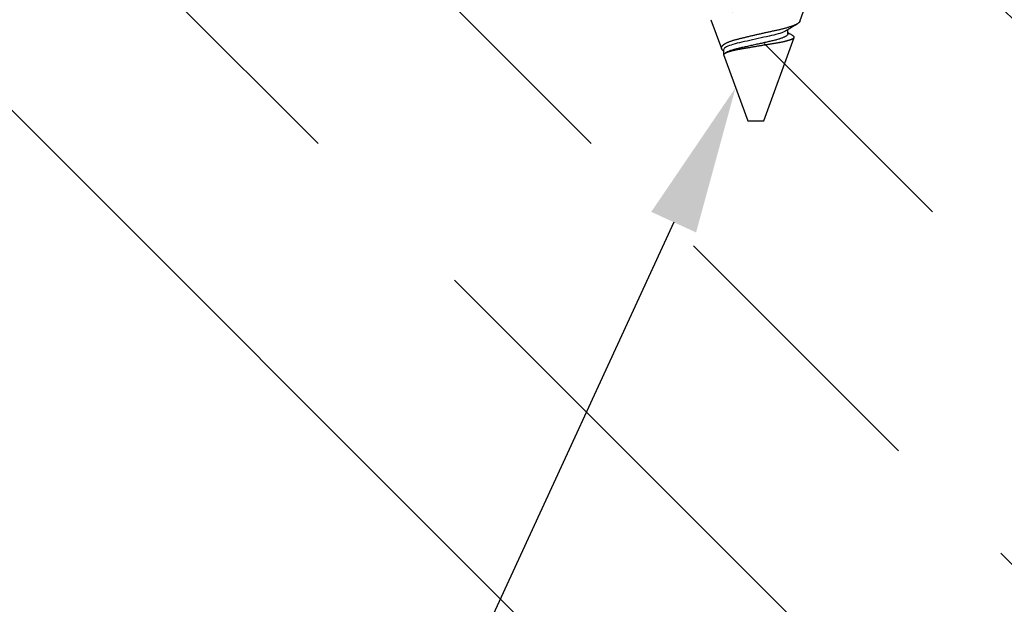
# Model space of a CAD drawing. Units: inches. Extents: x 103.9 to 130.8, y 0.8 to 17.1.
# Drawn here: x 112.8 to 114.3, y 10 to 10.9 of the extents above; entities that cross this region are included whole.
import ezdxf

# ---------------------------------------------------------------- set-up
doc = ezdxf.new("R2010")
doc.units = ezdxf.units.IN
doc.header["$MEASUREMENT"] = 0
doc.linetypes.add('SLD-Solid', pattern=[0])
for name, color, linetype in [('ANCHOR', 3, 'Continuous'), ('DIM', 6, 'Continuous'), ('Hatch', 8, 'Continuous')]:
    doc.layers.add(name, color=color, linetype=linetype)

msp = doc.modelspace()

# ---------------------------------------------------------------- hatches: boundary and pattern name
at = {"layer": 'Hatch'}
h = msp.add_hatch(dxfattribs=at)
h.set_pattern_fill('GOST_WOOD', color=256, scale=0.15, angle=45, style=0)
h.set_pattern_definition([(135, (-82.7477, -22.3801), (0.636396, 0.636396), [1.5, -0.3]), (135, (-82.3234, -22.3801), (0.636396, 0.636396), [0.9, -0.225, 0.45, -0.225]), (135, (-81.7931, -22.4862), (0.636396, 0.636396), [1.5, -0.3])])
edge = h.paths.add_edge_path()
edge.add_line((115.8555, 11.7863), (114.0368, 11.7863))
edge.add_line((114.0368, 11.7863), (114.0373, 11.0318))
edge.add_line((114.0373, 11.0318), (113.9437, 10.8442))
edge.add_line((113.9437, 10.8442), (113.8498, 11.0317))
edge.add_line((113.8498, 11.0317), (113.8493, 11.7863))
edge.add_line((113.8493, 11.7863), (113.5204, 11.7863))
edge.add_line((113.5204, 11.7863), (112.5193, 10.7852))
edge.add_line((112.5193, 10.7852), (113.0816, 10.2238))
edge.add_line((113.0816, 10.2238), (113.1481, 10.025))
edge.add_line((113.1481, 10.025), (112.9492, 10.0911))
edge.add_line((112.9492, 10.0911), (112.3868, 10.6527))
edge.add_line((112.3868, 10.6527), (110.5204, 8.7863))
edge.add_spline(control_points=[(110.5204, 8.7863), (111.3982, 9.1823), (112.7612, 9.7971), (113.7802, 7.5711), (115.0588, 8.1521), (115.8555, 8.5141)], knot_values=[0, 0, 0, 0, 2.360322, 3.665284, 5.822156, 5.822156, 5.822156, 5.822156], degree=3, periodic=0)
edge.add_line((115.8555, 8.5141), (115.8555, 11.7863))

# ---------------------------------------------------------------- linework, layer by layer
at = {"layer": 'ANCHOR', "linetype": 'SLD-Solid', "lineweight": 25}
for p, q in [((114.0115, 10.9027), (114.0225, 10.933)), ((113.8732, 10.9054), (113.8895, 10.8605)), ((113.9554, 10.7484), (114.0025, 10.8779)), ((113.9929, 10.8835), (113.9929, 10.8902)), ((113.8929, 10.8586), (113.8929, 10.8514)), ((113.8929, 10.8514), (113.9304, 10.7484)), ((113.8929, 10.8514), (113.8933, 10.8514)), ((113.8961, 10.8539), (113.8953, 10.8534)), ((113.9304, 10.7484), (113.9554, 10.7484))]:
    msp.add_line(p, q, dxfattribs=at)
for points, knots in [([(114.0115, 10.9027), (114.0115, 10.9027), (114.0115, 10.9025), (114.0112, 10.9021), (114.0108, 10.9015), (114.0102, 10.901), (114.0096, 10.9004), (114.0088, 10.8998), (114.0078, 10.8992), (114.0067, 10.8986), (114.0055, 10.898), (114.0042, 10.8974), (114.0028, 10.8967), (114.0013, 10.8961), (113.9997, 10.8955), (113.9981, 10.895), (113.9963, 10.8944), (113.9944, 10.8938), (113.9925, 10.8931), (113.9904, 10.8925), (113.9882, 10.8919), (113.986, 10.8914), (113.9838, 10.8908), (113.9815, 10.8902), (113.979, 10.8896), (113.9765, 10.8891), (113.974, 10.8885), (113.9713, 10.888), (113.9687, 10.8874), (113.966, 10.8868), (113.9634, 10.8862), (113.9607, 10.8857), (113.958, 10.8851), (113.9553, 10.8845), (113.9525, 10.8838), (113.9497, 10.8832), (113.9469, 10.8826), (113.9443, 10.882), (113.9417, 10.8814), (113.9392, 10.8808), (113.9366, 10.8802), (113.934, 10.8796), (113.9315, 10.879), (113.9289, 10.8784), (113.9264, 10.8778), (113.924, 10.8772), (113.9217, 10.8766), (113.9193, 10.876), (113.917, 10.8755), (113.9148, 10.8749), (113.9126, 10.8743), (113.9104, 10.8738), (113.9084, 10.8732), (113.9065, 10.8726), (113.9047, 10.872), (113.903, 10.8715), (113.9014, 10.8708), (113.8999, 10.8702), (113.8984, 10.8696), (113.897, 10.869), (113.8958, 10.8683), (113.8947, 10.8677), (113.8937, 10.8671), (113.8929, 10.8665), (113.8921, 10.8659), (113.8914, 10.8653), (113.8908, 10.8647), (113.8903, 10.8641), (113.8899, 10.8635), (113.8896, 10.8629), (113.8894, 10.8623), (113.8893, 10.8618), (113.8893, 10.8612), (113.8895, 10.8606), (113.8897, 10.8601), (113.8901, 10.8595), (113.8905, 10.8589), (113.8911, 10.8583), (113.8918, 10.8577), (113.8923, 10.8573), (113.8927, 10.857), (113.8929, 10.8569)], [0, 0, 0, 0, 0.002141, 0.017101, 0.032061, 0.046152, 0.060242, 0.074442, 0.088642, 0.103187, 0.117731, 0.132395, 0.147059, 0.160443, 0.173827, 0.187302, 0.200778, 0.214543, 0.228308, 0.242174, 0.256039, 0.269495, 0.282951, 0.296501, 0.310052, 0.323905, 0.337758, 0.351722, 0.365687, 0.378797, 0.391907, 0.405119, 0.418332, 0.431867, 0.445402, 0.459048, 0.472694, 0.485117, 0.497539, 0.510047, 0.522554, 0.53533, 0.548106, 0.560975, 0.573843, 0.586344, 0.598844, 0.611432, 0.624019, 0.636891, 0.649761, 0.662738, 0.675715, 0.687837, 0.699959, 0.712176, 0.724393, 0.736909, 0.749426, 0.762045, 0.774664, 0.786134, 0.797604, 0.809153, 0.820701, 0.832497, 0.844293, 0.856174, 0.868055, 0.879607, 0.89116, 0.902793, 0.914427, 0.926325, 0.938222, 0.950222, 0.962221, 0.973346, 0.98447, 0.995682, 1, 1, 1, 1]), ([(113.9896, 10.8882), (113.99, 10.8884), (113.9907, 10.8889), (113.9917, 10.8895), (113.9925, 10.89), (113.9932, 10.8904), (113.994, 10.8909), (113.995, 10.8915), (113.9962, 10.8922), (113.9974, 10.893), (113.9986, 10.8937), (113.9997, 10.8944), (114.0007, 10.895), (114.0017, 10.8956), (114.0028, 10.8962), (114.004, 10.8969), (114.0053, 10.8977), (114.0066, 10.8985), (114.0074, 10.899), (114.0078, 10.8992)], [0, 0, 0, 0, 0.068402, 0.122334, 0.161817, 0.196011, 0.231192, 0.299987, 0.364832, 0.428922, 0.495934, 0.557945, 0.614583, 0.665829, 0.721965, 0.787667, 0.857838, 0.93404, 1, 1, 1, 1]), ([(113.9896, 10.8882), (113.9875, 10.8869), (113.9844, 10.8855), (113.9767, 10.883), (113.9721, 10.8818), (113.9625, 10.8796), (113.957, 10.8784), (113.9454, 10.8758), (113.9393, 10.8745), (113.9278, 10.8719), (113.9224, 10.8707), (113.9128, 10.8686), (113.9083, 10.8674), (113.9008, 10.8648), (113.8977, 10.8635), (113.8938, 10.8609), (113.8929, 10.8597), (113.8929, 10.8586)], [0, 0, 0, 0, 0.125, 0.125, 0.25, 0.25, 0.375, 0.375, 0.5, 0.5, 0.625, 0.625, 0.75, 0.75, 0.875, 0.875, 1, 1, 1, 1]), ([(113.8933, 10.8514), (113.8933, 10.8515), (113.8935, 10.8518), (113.8938, 10.8522), (113.8942, 10.8526), (113.8947, 10.853), (113.8953, 10.8534), (113.8961, 10.8539), (113.8969, 10.8543), (113.8979, 10.8547), (113.8988, 10.8551), (113.8999, 10.8555), (113.901, 10.8559), (113.9022, 10.8562), (113.9035, 10.8566), (113.9048, 10.857), (113.9063, 10.8574), (113.9078, 10.8578), (113.9094, 10.8581), (113.911, 10.8585), (113.9127, 10.8588), (113.9144, 10.8592), (113.9162, 10.8595), (113.9181, 10.8598), (113.92, 10.8602), (113.922, 10.8605), (113.924, 10.8609), (113.926, 10.8612), (113.9281, 10.8616), (113.9302, 10.862), (113.9324, 10.8623), (113.9346, 10.8627), (113.9368, 10.8631), (113.939, 10.8635), (113.9413, 10.8639), (113.9436, 10.8642), (113.9459, 10.8646), (113.9482, 10.865), (113.9505, 10.8654), (113.9529, 10.8658), (113.9552, 10.8662), (113.9575, 10.8665), (113.9598, 10.8669), (113.962, 10.8673), (113.9642, 10.8676), (113.9664, 10.868), (113.9685, 10.8683), (113.9707, 10.8687), (113.9728, 10.869), (113.9748, 10.8693), (113.9768, 10.8697), (113.9787, 10.87), (113.9805, 10.8704), (113.9823, 10.8707), (113.9841, 10.8711), (113.9858, 10.8715), (113.9875, 10.8718), (113.989, 10.8722), (113.9905, 10.8726), (113.992, 10.873), (113.9933, 10.8734), (113.9946, 10.8738), (113.9958, 10.8742), (113.997, 10.8745), (113.998, 10.8749), (113.9989, 10.8753), (113.9997, 10.8757), (114.0004, 10.876), (114.001, 10.8764), (114.0015, 10.8768), (114.002, 10.8771), (114.0023, 10.8775), (114.0025, 10.8778), (114.0026, 10.8781), (114.0026, 10.8785), (114.0025, 10.8788), (114.0023, 10.8792), (114.002, 10.8795), (114.0016, 10.8799), (114.0011, 10.8802), (114.0008, 10.8804), (114.0007, 10.8804)], [0, 0, 0, 0, 0.0125478, 0.0250957, 0.0377432, 0.0503907, 0.0633543, 0.0763179, 0.0893909, 0.102464, 0.1142219, 0.1259798, 0.1378193, 0.1496587, 0.1617559, 0.173853, 0.1860395, 0.1982259, 0.2099761, 0.2217262, 0.2335588, 0.2453914, 0.2574771, 0.2695632, 0.2817311, 0.293899, 0.3058664, 0.3178337, 0.3298777, 0.3419216, 0.3542055, 0.3664894, 0.3788558, 0.3912221, 0.4037018, 0.4161814, 0.4287476, 0.4413137, 0.4541529, 0.466992, 0.4799257, 0.4928594, 0.5053426, 0.5178258, 0.5303963, 0.5429669, 0.5558114, 0.5686559, 0.581592, 0.5945281, 0.6071244, 0.6197206, 0.6323967, 0.6450727, 0.6579988, 0.6709249, 0.6839369, 0.6969489, 0.7101479, 0.7233469, 0.7366372, 0.7499275, 0.7635061, 0.7770847, 0.790763, 0.8044412, 0.817657, 0.8308727, 0.8441808, 0.8574889, 0.8710888, 0.8846886, 0.8983889, 0.9120896, 0.9253173, 0.9385449, 0.9518557, 0.9651665, 0.9787376, 0.9923086, 1, 1, 1, 1]), ([(113.9929, 10.8835), (113.9928, 10.8832), (113.9928, 10.8828), (113.9924, 10.882), (113.9917, 10.8813), (113.9908, 10.8805), (113.9896, 10.8797), (113.9882, 10.8789), (113.9866, 10.8781), (113.9847, 10.8773), (113.9827, 10.8765), (113.9805, 10.8757), (113.978, 10.875), (113.9754, 10.8742), (113.9726, 10.8734), (113.9696, 10.8727), (113.9665, 10.8721), (113.9633, 10.8713), (113.9601, 10.8706), (113.9567, 10.8699), (113.9533, 10.8691), (113.9499, 10.8683), (113.9464, 10.8676), (113.9428, 10.8668), (113.9391, 10.866), (113.9354, 10.8651), (113.9317, 10.8643), (113.9282, 10.8635), (113.9247, 10.8628), (113.9215, 10.862), (113.9185, 10.8614), (113.9156, 10.8607), (113.9128, 10.86), (113.9102, 10.8593), (113.9076, 10.8586), (113.9051, 10.8578), (113.9027, 10.857), (113.9006, 10.8562), (113.8987, 10.8553), (113.8972, 10.8546), (113.8965, 10.8541), (113.8961, 10.8539)], [0, 0, 0, 0, 0.025337, 0.051128, 0.077311, 0.10382, 0.130583, 0.157521, 0.183008, 0.20851, 0.233957, 0.259281, 0.284414, 0.310793, 0.336815, 0.362419, 0.387638, 0.413177, 0.439143, 0.463962, 0.489047, 0.514336, 0.539763, 0.565259, 0.592298, 0.619255, 0.646047, 0.672597, 0.698831, 0.724682, 0.748649, 0.772454, 0.796656, 0.821223, 0.846104, 0.872767, 0.899639, 0.926641, 0.95369, 0.980704, 1, 1, 1, 1]), ([(114.0007, 10.8805), (114.0003, 10.8807), (113.9994, 10.8813), (113.9978, 10.8822), (113.9962, 10.8832), (113.995, 10.8839), (113.9942, 10.8844), (113.9937, 10.8847), (113.9933, 10.885), (113.993, 10.8851), (113.9929, 10.8852)], [0, 0, 0, 0, 0.151034, 0.361903, 0.577148, 0.77153, 0.831112, 0.887484, 0.942731, 1, 1, 1, 1])]:
    msp.add_open_spline(points, degree=3, knots=knots, dxfattribs=at)
at = {"layer": 'DIM', "linetype": 'ByBlock', "lineweight": -2}
msp.add_line((113.8154, 10.591), (112.7577, 8.2956), dxfattribs=at)
at = {"layer": 'DIM'}
msp.add_solid([(113.7805, 10.607), (113.9116, 10.7999), (113.8502, 10.575)], dxfattribs=at)

doc.saveas('drawing.dxf')
